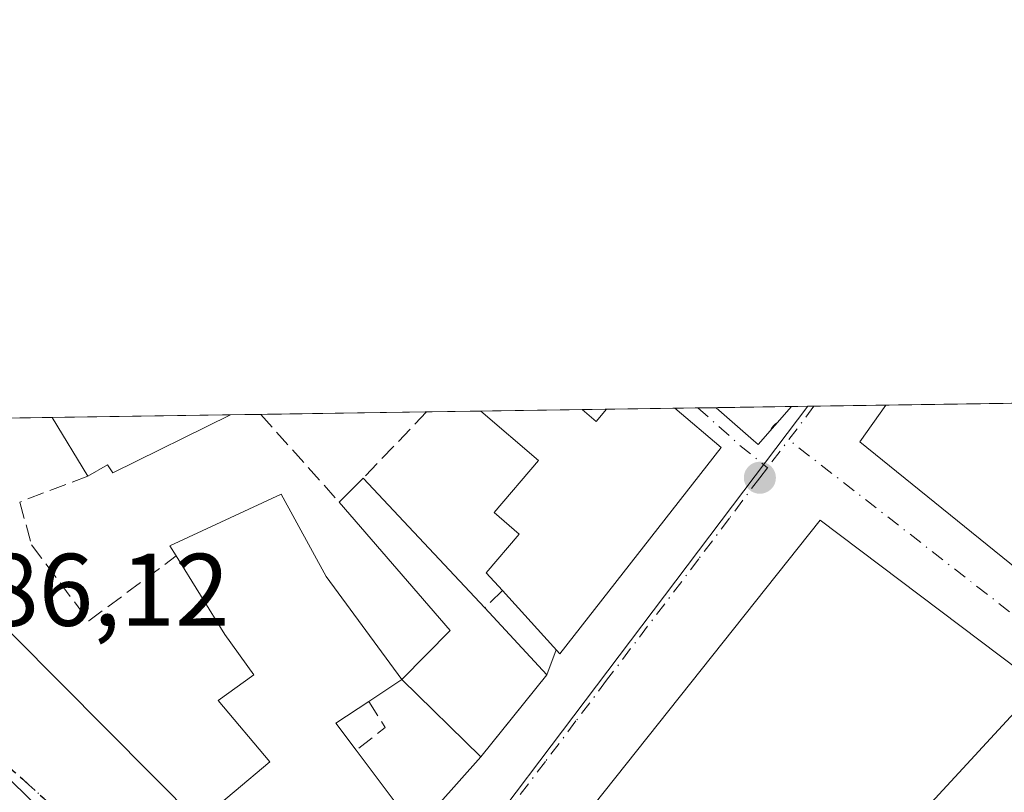
# Model space of a CAD drawing. Units: metres. Extents: x 600660 to 604107, y 4726851 to 4729215.
# Drawn here: x 601458 to 601553, y 4729140 to 4729215 of the extents above; entities that cross this region are included whole.
import ezdxf

# ---------------------------------------------------------------- set-up
doc = ezdxf.new("R2010")
doc.units = ezdxf.units.M
doc.header["$MEASUREMENT"] = 0
for name, pattern in [('DGN Style 3', [2.307223458686699, 1.648016756204785, -0.6592067024819142]), ('DGN Style 4', [2.6384748266838614, 1.318413404963828, -0.6592067024819142, 0.001648016756204785, -0.6592067024819142]), ('DGN Style 5', [1.1536117293433497, 0.4944050268614355, -0.6592067024819142])]:
    doc.linetypes.add(name, pattern=pattern)
for name, color, linetype, lineweight in [('Comarca CxS', 21, 'Continuous', 0), ('Comunidad Autónoma CxS', 142, 'Continuous', 0), ('Cultivos leñosos CxS', 92, 'Continuous', 0), ('Edificación Cxs', 1, 'Continuous', 13), ('Municipio CxS', 4, 'Continuous', 0), ('Muro lineal', 1, 'DGN Style 3', 13), ('Núcleo urbano CxS', 7, 'Continuous', 0), ('Provincia CxS', 1, 'Continuous', 0), ('Punto de cota en terreno', 7, 'Continuous', 0), ('Ruta', 7, 'DGN Style 5', 30), ('Rótulo de punto de cota en terreno', 7, 'Continuous', 0), ('Vía urbana Cxs', 4, 'Continuous', 0), ('Vía urbana eje', 4, 'DGN Style 4', 0)]:
    doc.layers.add(name, color=color, linetype=linetype, lineweight=lineweight)
doc.styles.add('Style-Arial', font='txt')

# ---------------------------------------------------------------- blocks, each defined once
blk = doc.blocks.new('5PATER')
at = {"layer": 'Cultivos leñosos CxS', "linetype": 'Continuous', "lineweight": 0}
h = blk.add_hatch(color=51, dxfattribs=at)
edge = h.paths.add_edge_path()
edge.add_ellipse((0, 0), major_axis=(-0.1095731443231308, -0.1110710700762829), ratio=0.9994222409660322, start_angle=0, end_angle=360)

msp = doc.modelspace()

# ---------------------------------------------------------------- linework, layer by layer
at = {"layer": 'Comarca CxS', "color": 21, "linetype": 'Continuous', "lineweight": 0, "flags": 128}
msp.add_lwpolyline([(602318.0333561982, 4726875.025763502), (600693.3400007602, 4726850.969982703), (600675.7090979017, 4728063.769540556), (600663.4818784435, 4728904.85898846), (600659.7100007618, 4729164.319982676), (600791.8029188329, 4729166.276074612), (602865.6130038729, 4729196.985996421), (603226.3306116394, 4729202.327666621), (604071.9500007869, 4729214.849982676), (604106.7400007874, 4726901.5099827)], close=True, dxfattribs=at)
at = {"layer": 'Comunidad Autónoma CxS', "color": 142, "linetype": 'Continuous', "lineweight": 0, "flags": 128}
msp.add_lwpolyline([(602318.0333561982, 4726875.025763502), (600693.3400007602, 4726850.969982703), (600675.7090979017, 4728063.769540556), (600663.4818784435, 4728904.85898846), (600659.7100007618, 4729164.319982676), (600791.8029188329, 4729166.276074612), (602865.6130038729, 4729196.985996421), (603226.3306116394, 4729202.327666621), (604071.9500007869, 4729214.849982676), (604106.7400007874, 4726901.5099827)], close=True, dxfattribs=at)
at = {"layer": 'Edificación Cxs', "color": 1, "linetype": 'Continuous', "lineweight": 13, "flags": 128}
for points, elevation in [([(601521.4238, 4729177.080700001), (601525.9101, 4729173.270099999), (601510.2401000002, 4729153.220100001), (601504.6401000004, 4729159.360099999), (601503.0800999999, 4729161.0801), (601506.2901, 4729164.860099999), (601503.8400999998, 4729166.940099999), (601508.1601, 4729172.020099999), (601502.5524000004, 4729176.801200001), (601512.3974000001, 4729176.947000001), (601513.7600999996, 4729175.790100001), (601514.7731999997, 4729176.982200001)], 497.5255000000033), ([(601478.2213000003, 4729176.4409), (601466.7801000001, 4729170.8101), (601466.2401000002, 4729171.600099999), (601464.3400999998, 4729170.4901), (601460.8766999999, 4729176.1841)], 492.3323999999993), ([(601494.8800999997, 4729150.710100001), (601499.5500999996, 4729155.4801), (601488.7701000003, 4729167.950099999), (601491.1201, 4729170.300100001), (601502.9200999998, 4729157.670100001), (601508.9801000003, 4729151.1801), (601502.5601000005, 4729143.190099999)], 493.790399999998), ([(601494.8800999997, 4729150.710100001), (601491.6601, 4729148.590100001), (601488.4501, 4729146.4801), (601490.4301000005, 4729143.840100001), (601498.7901, 4729132.690099999), (601489.2301000003, 4729122.040100001), (601475.0900999998, 4729136.880100001), (601482.0301000001, 4729142.720100001), (601477.0201000003, 4729148.6801), (601480.4600999998, 4729151.1801), (601477.6501000002, 4729155.100099999), (601472.9301000005, 4729162.7301), (601472.3201000001, 4729163.720100001), (601483.1300999997, 4729168.7301), (601487.5201000003, 4729160.7401)], 493.0146999999998)]:
    msp.add_lwpolyline(points, close=True, dxfattribs=dict(at, elevation=elevation))
at = {"layer": 'Edificación Cxs', "color": 1, "linetype": 'Continuous', "lineweight": 13, "extrusion": (-0.0909974139840477, -0.001347630569757208, 0.995850216920227), "elevation": -60617.51150305427, "flags": 128}
msp.add_lwpolyline([(-4719751.274333111, 668724.3125732279), (-4719751.274333111, 668734.1996821417)], dxfattribs=at)
at = {"layer": 'Edificación Cxs', "color": 1, "linetype": 'Continuous', "lineweight": 13, "extrusion": (-0.4313770311915337, 0.516132260280804, 0.7399468540765662), "elevation": 2181767.535802545, "flags": 128}
msp.add_lwpolyline([(-3494335.357762884, -2399258.808736687), (-3494335.661440408, -2399256.42805804), (-3494337.203274211, -2399256.786185607)], dxfattribs=at)
at = {"layer": 'Edificación Cxs', "color": 1, "linetype": 'Continuous', "lineweight": 13, "extrusion": (-0.3357796639858908, -0.004973204556084329, 0.9419274305857992), "elevation": -225029.1936187017, "flags": 128}
msp.add_lwpolyline([(-4719750.355643288, 632656.0194530668), (-4719750.355643288, 632663.0807501286)], dxfattribs=at)
at = {"layer": 'Edificación Cxs', "color": 1, "linetype": 'Continuous', "lineweight": 13, "extrusion": (0.3786926211400863, 0.005605358184866427, 0.9255055259984516), "elevation": 254763.9477021903, "flags": 128}
msp.add_lwpolyline([(4719756.430082347, -621243.9830250851), (4719756.430082346, -621251.8967565667)], dxfattribs=at)
at = {"layer": 'Edificación Cxs', "color": 1, "linetype": 'Continuous', "lineweight": 13, "extrusion": (-0.05812051732326774, -0.0008605234425289526, 0.9983092030856376), "elevation": -38536.29260017569, "flags": 128}
msp.add_lwpolyline([(-4719753.759305715, 670300.092144764), (-4719753.759305715, 670317.4679246452)], dxfattribs=at)
at = {"layer": 'Edificación Cxs', "color": 1, "linetype": 'Continuous', "lineweight": 13, "extrusion": (0.07229804293648134, -0.1188615396728636, 0.9902751776017367), "elevation": -518146.1739611737, "flags": 128}
msp.add_lwpolyline([(2971487.147615072, 3691693.62099443), (2971487.147615072, 3691700.351034047)], dxfattribs=at)
at = {"layer": 'Edificación Cxs', "color": 1, "linetype": 'Continuous', "lineweight": 13, "extrusion": (0.04888277299180162, 0.04888277303147672, 0.997607612744302), "elevation": 261066.6973607134, "flags": 128}
msp.add_lwpolyline([(2918709.937210857, -3760291.872108106), (2918709.937210857, -3760295.203479909)], dxfattribs=at)
at = {"layer": 'Edificación Cxs', "color": 1, "linetype": 'Continuous', "lineweight": 13, "extrusion": (-0.1329655142716131, 0.1423181733372088, 0.9808494836377525), "elevation": 593550.2699841739, "flags": 128}
msp.add_lwpolyline([(-3668068.404169258, -2986606.066205442), (-3668068.404169258, -2986588.44414833)], dxfattribs=at)
at = {"layer": 'Edificación Cxs', "color": 1, "linetype": 'Continuous', "lineweight": 13, "extrusion": (-0.2453328328418763, -0.02155516514447551, 0.9691992447300888), "elevation": -249027.4620479021, "flags": 128}
msp.add_lwpolyline([(-4658357.206029603, 982016.4131131603), (-4658361.548988573, 982021.6437887009), (-4658374.914639992, 982011.6899942432)], dxfattribs=at)
at = {"layer": 'Edificación Cxs', "color": 1, "linetype": 'Continuous', "lineweight": 13, "extrusion": (-0.174413061803751, -0.1148309599968547, 0.9779539531585534), "elevation": -647480.5691891238, "flags": 128}
msp.add_lwpolyline([(-3619160.300455095, 3034651.611565635), (-3619160.300455095, 3034647.669426844)], dxfattribs=at)
at = {"layer": 'Edificación Cxs', "color": 1, "linetype": 'Continuous', "lineweight": 13, "extrusion": (0.4519676973961751, -0.03435400568744306, 0.8913725387309318), "elevation": 109827.2032407215, "flags": 128}
msp.add_lwpolyline([(4761133.97465198, -214895.570611459), (4761131.627431069, -214892.1591898081), (4761129.145091143, -214894.5985669791)], dxfattribs=at)
at = {"layer": 'Edificación Cxs', "color": 1, "linetype": 'Continuous', "lineweight": 13}
for points in [[(601521.4237000003, 4729177.080700001, 497.5255000000034), (601525.9101, 4729173.270099999, 494.5907000000007), (601510.2401000002, 4729153.220100001, 491.9838000000018), (601504.6401000004, 4729159.360099999, 494.9890000000014)], [(601532.7544, 4729177.248400001, 496.1610999999976), (601529.5100999996, 4729173.5601, 493.2246000000014), (601529.0701000001, 4729173.940099999, 494.0356999999931), (601525.431, 4729177.140000001, 499.1582999999956)], [(601478.2211999996, 4729176.4409, 492.3323999999994), (601466.7801000001, 4729170.8101, 491.4643000000069), (601466.2401000002, 4729171.600099999, 491.9190999999992), (601464.3400999998, 4729170.4901, 490.3861000000034)], [(601504.6401000004, 4729159.360099999, 494.9890000000014), (601503.0800999999, 4729161.0801, 493.8594000000012), (601506.2901, 4729164.860099999, 495.0749999999971), (601503.8400999998, 4729166.940099999, 492.1717999999965), (601508.1601, 4729172.020099999, 494.7933000000049), (601502.5524000004, 4729176.801200001, 492.8938999999955)], [(601472.9301000005, 4729162.7301, 491.5546999999933), (601472.3201000001, 4729163.720100001, 490.6837999999989), (601483.1300999997, 4729168.7301, 490.6374000000069), (601487.5201000003, 4729160.7401, 490.3540999999968), (601494.8800999997, 4729150.710100001, 491.7516999999935)], [(601490.4301000005, 4729143.840100001, 491.3690999999963), (601498.7901, 4729132.690099999, 489.6748999999982), (601489.2301000003, 4729122.040100001, 488.6711000000069), (601475.0900999998, 4729136.880100001, 489.1129999999976), (601482.0301000001, 4729142.720100001, 492.4184999999998), (601477.0201000003, 4729148.6801, 490.5941000000021), (601480.4600999998, 4729151.1801, 493.0146999999997), (601477.6501000002, 4729155.100099999, 492.3907000000036), (601472.9301000005, 4729162.7301, 491.5546999999933)], [(601502.9200999998, 4729157.670100001, 493.790399999998), (601508.9801000003, 4729151.1801, 491.5399999999936), (601502.5601000005, 4729143.190099999, 490.4465999999957), (601494.8800999997, 4729150.710100001, 491.7516999999935)]]:
    msp.add_polyline3d(points, dxfattribs=at)
msp.add_3dface([(601532.7544, 4729177.248400001, 499.1582999999956), (601529.5100999996, 4729173.5601, 499.1582999999956), (601529.0701000001, 4729173.940099999, 499.1582999999956), (601525.431, 4729177.140000001, 499.1582999999956)], dxfattribs=at)
at = {"layer": 'Municipio CxS', "color": 4, "linetype": 'Continuous', "lineweight": 0, "flags": 128}
msp.add_lwpolyline([(600675.7090979017, 4728063.769540556), (600663.4818784435, 4728904.85898846), (600666.1130000004, 4728909.704), (600673.1350000009, 4728920.806), (600683.0040000004, 4728936.407000001), (600691.0580000011, 4728950.194), (600692.4479999992, 4728952.738000001), (600698.7249999992, 4728964.226), (600702.812000001, 4728972.913000002), (600706.5839999993, 4728980.930000001), (600779.7740000003, 4729140.092999999), (600786.583, 4729154.900000001), (600791.7369999995, 4729166.107999999), (600791.8029188329, 4729166.276074612), (602865.6130038729, 4729196.985996421)], dxfattribs=at)
at = {"layer": 'Muro lineal', "color": 1, "linetype": 'DGN Style 3', "lineweight": 13, "extrusion": (-0.73298419753347, -0.6620661912739482, 0.1562130741590571), "elevation": -3571827.339756942, "flags": 128}
msp.add_lwpolyline([(-3106326.479773913, 565398.3576765431), (-3106326.461989802, 565398.3471472793), (-3106315.045100573, 565397.8926678075)], dxfattribs=at)
at = {"layer": 'Muro lineal', "color": 1, "linetype": 'DGN Style 3', "lineweight": 13, "extrusion": (-0.151878639297252, -0.1587939014273643, 0.9755600318764047), "elevation": -841838.6814762433, "flags": 128}
msp.add_lwpolyline([(-2834106.011719227, 3739794.436077444), (-2834106.011719227, 3739785.325933234)], dxfattribs=at)
at = {"layer": 'Muro lineal', "color": 1, "linetype": 'DGN Style 3', "lineweight": 13, "extrusion": (-0.2138543849580989, -0.08128401959864298, 0.9734778940438662), "elevation": -512554.3933010303, "flags": 128}
msp.add_lwpolyline([(-4206922.795931012, 2183094.523905675), (-4206922.795931012, 2183087.237901585)], dxfattribs=at)
at = {"layer": 'Muro lineal', "color": 1, "linetype": 'DGN Style 3', "lineweight": 13, "extrusion": (-0.3174997072593563, -0.3119619214057105, 0.8954740060342793), "elevation": -1665851.937974718, "flags": 128}
msp.add_lwpolyline([(-2951739.841440191, 3352450.67965181), (-2951739.841440191, 3352447.986857358)], dxfattribs=at)
at = {"layer": 'Muro lineal', "color": 1, "linetype": 'DGN Style 3', "lineweight": 13, "extrusion": (0.2757774927229585, 0.01773385143900842, 0.961057898890893), "elevation": 250215.6911586932, "flags": 128}
msp.add_lwpolyline([(4680801.850086718, -868403.7042460219), (4680799.203308617, -868405.1849925634), (4680797.188809314, -868402.1098742569)], dxfattribs=at)
at = {"layer": 'Muro lineal', "color": 1, "linetype": 'DGN Style 3', "lineweight": 13}
msp.add_polyline3d([(601457.7100999998, 4729167.970100001, 488.7192000000068), (601458.8701, 4729163.8101, 488.2504999999946), (601464.4200999998, 4729156.4101, 488.1293000000006), (601472.9301000005, 4729162.7301, 491.5546999999933)], dxfattribs=at)
at = {"layer": 'Núcleo urbano CxS', "color": 7, "linetype": 'Continuous', "lineweight": 0, "extrusion": (-0.03535010514777949, -0.0005234762229485364, 0.9993748526147159), "elevation": -23250.8974177764, "flags": 128}
msp.add_lwpolyline([(-4719752.088144659, 671097.0791851329), (-4719752.088144659, 671142.7289241893)], dxfattribs=at)
at = {"layer": 'Núcleo urbano CxS', "color": 7, "linetype": 'Continuous', "lineweight": 0, "extrusion": (0.7975791209122977, -0.603211404199362, 0.001883541504811395), "elevation": -2372921.512300347, "flags": 128}
msp.add_lwpolyline([(4134752.758556747, 4959.003252684171), (4134744.272749358, 4958.840252395029), (4134671.01849853, 4955.992647343752)], dxfattribs=at)
msp.add_lwpolyline([(4134752.758556747, 4959.003252684171), (4134744.272749358, 4958.840252395029), (4134671.01849853, 4955.992647343752)], dxfattribs=at)
at = {"layer": 'Núcleo urbano CxS', "color": 7, "linetype": 'Continuous', "lineweight": 0, "extrusion": (-0.08499503937413698, -0.001258738114891752, 0.9963805793270698), "elevation": -56590.35610254713, "flags": 128}
msp.add_lwpolyline([(-4719751.274233122, 669077.1380351032), (-4719751.274233122, 669087.019881218)], dxfattribs=at)
at = {"layer": 'Núcleo urbano CxS', "color": 7, "linetype": 'Continuous', "lineweight": 0, "extrusion": (0.00959421952711897, 0.0001421485509760136, 0.9999539643130854), "elevation": 6933.046891808625, "flags": 128}
msp.add_lwpolyline([(601480.0133663043, 4729176.009156794), (601482.3892757046, 4729176.044356795)], dxfattribs=at)
at = {"layer": 'Núcleo urbano CxS', "color": 7, "linetype": 'Continuous', "lineweight": 0, "extrusion": (0.01492627015800697, 0.0002210717405395491, 0.9998885725851936), "elevation": 10513.56382298866, "flags": 128}
msp.add_lwpolyline([(601440.4523857217, 4729174.773411952), (601447.1036270154, 4729174.871911954)], dxfattribs=at)
at = {"layer": 'Núcleo urbano CxS', "color": 7, "linetype": 'Continuous', "lineweight": 0, "extrusion": (0.01448675660132651, 0.0002144838117214988, 0.9998950384314688), "elevation": 10218.03468672818, "flags": 128}
msp.add_lwpolyline([(601451.2073213441, 4729174.997775814), (601453.4364553683, 4729175.030775815)], dxfattribs=at)
at = {"layer": 'Núcleo urbano CxS', "color": 7, "linetype": 'Continuous', "lineweight": 0, "extrusion": (0.01309767584615273, 0.0001936959484462845, 0.9999142030040921), "elevation": 9284.169653377761, "flags": 128}
msp.add_lwpolyline([(601465.6419795989, 4729175.404008841), (601467.4205322269, 4729175.430308841)], dxfattribs=at)
at = {"layer": 'Núcleo urbano CxS', "color": 7, "linetype": 'Continuous', "lineweight": 0, "extrusion": (0.0151381810252623, 0.0002242800668022463, 0.9998853860186667), "elevation": 10656.20901515817, "flags": 128}
msp.add_lwpolyline([(601449.0911868938, 4729174.868867143), (601456.4154265383, 4729174.977367146)], dxfattribs=at)
at = {"layer": 'Núcleo urbano CxS', "color": 7, "linetype": 'Continuous', "lineweight": 0, "extrusion": (-0.003219581280523308, -4.777429918689387e-05, 0.9999948159935603), "elevation": -1673.126061996682, "flags": 128}
msp.add_lwpolyline([(601531.2126999337, 4729177.173864475), (601532.7964081456, 4729177.197364474)], dxfattribs=at)
at = {"layer": 'Núcleo urbano CxS', "color": 7, "linetype": 'Continuous', "lineweight": 0, "extrusion": (-0.003186139715664632, -4.702789251974742e-05, 0.9999949231381575), "elevation": -1649.479870521428, "flags": 128}
msp.add_lwpolyline([(601532.8444684285, 4729177.199558015), (601533.4406714555, 4729177.208358015)], dxfattribs=at)
at = {"layer": 'Núcleo urbano CxS', "color": 7, "linetype": 'Continuous', "lineweight": 0, "extrusion": (-0.01298659692193998, -0.0001922730487383411, 0.9999156521084475), "elevation": -8231.726148313825, "flags": 128}
msp.add_lwpolyline([(601490.5641566169, 4729175.785377192), (601497.5621470117, 4729175.888977193)], dxfattribs=at)
at = {"layer": 'Núcleo urbano CxS', "color": 7, "linetype": 'Continuous', "lineweight": 0, "extrusion": (-0.05007166382868701, -0.0007413630030294227, 0.9987453523608131), "elevation": -33134.62706131128, "flags": 128}
msp.add_lwpolyline([(-4719753.629868773, 670574.9296303776), (-4719753.629868774, 670589.7208070438)], dxfattribs=at)
at = {"layer": 'Núcleo urbano CxS', "color": 7, "linetype": 'Continuous', "lineweight": 0, "extrusion": (-0.01236344838976565, -0.0001830523711703336, 0.9999235528957916), "elevation": -7813.686240775315, "flags": 128}
msp.add_lwpolyline([(601420.9422799948, 4729174.832919206), (601438.2880063157, 4729175.089719212)], dxfattribs=at)
at = {"layer": 'Núcleo urbano CxS', "color": 7, "linetype": 'Continuous', "lineweight": 0, "extrusion": (-0.07491776996295585, -0.00111166825273543, 0.9971890953763352), "elevation": -49831.67211495219, "flags": 128}
msp.add_lwpolyline([(-4719731.82870917, 669727.0837566295), (-4719731.82870917, 669730.030663566)], dxfattribs=at)
at = {"layer": 'Núcleo urbano CxS', "color": 7, "linetype": 'Continuous', "lineweight": 0, "extrusion": (-0.04449516220001173, -0.0006587127496008882, 0.9990093826577947), "elevation": -29390.05081253886, "flags": 128}
msp.add_lwpolyline([(-4719754.902558837, 670775.6175755413), (-4719754.902558837, 670791.7389101723)], dxfattribs=at)
at = {"layer": 'Núcleo urbano CxS', "color": 7, "linetype": 'Continuous', "lineweight": 0, "extrusion": (0.07152891731447943, 0.001058856255944907, 0.9974379643923965), "elevation": 48520.03389008058, "flags": 128}
msp.add_lwpolyline([(4719755.541416968, -669675.3749991118), (4719755.541416968, -669680.6785665537)], dxfattribs=at)
at = {"layer": 'Núcleo urbano CxS', "color": 7, "linetype": 'Continuous', "lineweight": 0}
for points in [[(601691.0449000001, 4729171.761800001, 493.0834000000032), (601689.3195000002, 4729169.6665, 492.8727000000072), (601654.2385, 4729127.073899999, 491.8067000000011), (601628.2408999996, 4729094.9165, 490.4523000000045), (601572.5559, 4729143.7283, 489.9900999999954), (601560.5953000003, 4729154.189300001, 489.4168000000063), (601510.0547000002, 4729099.4343, 487.3316999999952), (601485.0361000003, 4729112.074300001, 486.4876999999979), (601529.2197000004, 4729170.503699999, 489.3353000000062), (601534.3382000001, 4729177.2719, 489.4983000000066), (601681.8639000002, 4729179.456499999, 492.9042999999947)], [(601485.0361000003, 4729112.074300001, 486.4876999999979), (601483.9757000003, 4729114.478700001, 486.4649000000064), (601442.8636999996, 4729154.476100001, 486.3561000000045), (601437.9972999999, 4729175.8452, 486.7857999999979), (601534.3382000001, 4729177.2719, 489.4983000000066), (601529.2197000004, 4729170.503699999, 489.3353000000062)], [(601485.0361000003, 4729112.074300001, 486.4876999999979), (601483.4181000004, 4729075.6077, 486.1229000000022), (601483.3936999999, 4729075.042300001, 486.1116999999941), (601482.8367, 4729062.447100001, 485.8889999999956), (601482.8246999999, 4729062.3367, 485.8880999999965), (601480.2251000004, 4729063.6183, 485.2551999999997), (601422.2767000003, 4729092.200999999, 484.1156999999948), (601417.2770999996, 4729086.731100001, 483.6806999999972), (601414.0630999999, 4729083.2149, 483.3559999999998), (601408.0021000003, 4729076.583900001, 482.7936999999947), (601378.0097000003, 4729043.7733, 480.1451999999991), (601377.9461000003, 4729043.703500001, 480.1331999999966), (601377.8753000004, 4729043.858300001, 480.1508999999933), (601375.5179000003, 4729048.999700001, 481.2397999999957), (601373.1683, 4729054.1239, 482.0853000000062), (601367.6902000001, 4729066.073100001, 483.045299999998), (601353.7551999995, 4729082.329100001, 480.5620999999956), (601372.9167, 4729119.4921, 483.7400999999954), (601360.7220999999, 4729134.590100001, 478.2161999999954), (601368.8531, 4729154.914100001, 480.8435000000027), (601381.4106999999, 4729175.007300001, 483.7425999999978), (601437.9972999999, 4729175.8452, 486.7857999999979), (601442.8636999996, 4729154.476100001, 486.3561000000045), (601483.9757000003, 4729114.478700001, 486.4649000000064)], [(601654.2385, 4729127.073899999, 491.8067000000011), (601676.4961000001, 4729107.187899999, 493.0648999999976), (601652.2188999997, 4729075.4155, 491.8591000000015), (601687.7845000001, 4729046.501499999, 494.1000000000058), (601705.7417000001, 4729031.903899999, 493.4841000000015), (601676.2629000006, 4729006.619100001, 492.3601999999955), (601646.8354000002, 4728987.5768, 491.9478999999993), (601619.5613000002, 4728969.927200001, 490.2403000000049), (601581.9518999998, 4728945.588400001, 486.3941999999952), (601478.4654999999, 4728902.535599999, 479.5408000000025), (601473.1127000004, 4728930.224300001, 482.5473000000056), (601471.7163000006, 4728960.952299999, 484.6255999999995), (601472.4238999998, 4728967.403899999, 484.665399999998), (601482.8246999999, 4729062.3367, 485.8880999999965), (601482.8367, 4729062.447100001, 485.8889999999956), (601483.3936999999, 4729075.042300001, 486.1116999999941), (601483.4181000004, 4729075.6077, 486.1229000000022), (601485.0361000003, 4729112.074300001, 486.4876999999979), (601510.0547000002, 4729099.4343, 487.3316999999952), (601560.5953000003, 4729154.189300001, 489.4168000000063), (601572.5559, 4729143.7283, 489.9900999999954), (601628.2408999996, 4729094.9165, 490.4523000000045)]]:
    msp.add_polyline3d(points, close=True, dxfattribs=at)
for points in [[(601437.9972000001, 4729175.8453, 486.7857999999979), (601442.8636999996, 4729154.476100001, 486.3561000000045), (601483.9757000003, 4729114.478700001, 486.4649000000064), (601485.0361000003, 4729112.074300001, 486.4876999999979)], [(601485.0361000003, 4729112.074300001, 486.4876999999979), (601510.0547000002, 4729099.4343, 487.3316999999952), (601560.5953000003, 4729154.189300001, 489.4168000000063), (601572.5559, 4729143.7283, 489.9900999999954), (601628.2408999996, 4729094.9165, 490.4523000000045), (601654.2385, 4729127.073899999, 491.8067000000011)]]:
    msp.add_polyline3d(points, dxfattribs=at)
at = {"layer": 'Provincia CxS', "color": 1, "linetype": 'Continuous', "lineweight": 0, "flags": 128}
msp.add_lwpolyline([(602318.0333561982, 4726875.025763502), (600693.3400007602, 4726850.969982703), (600675.7090979017, 4728063.769540556), (600663.4818784435, 4728904.85898846), (600659.7100007618, 4729164.319982676), (600791.8029188329, 4729166.276074612), (602865.6130038729, 4729196.985996421), (603226.3306116394, 4729202.327666621), (604071.9500007869, 4729214.849982676), (604106.7400007874, 4726901.5099827)], close=True, dxfattribs=at)
at = {"layer": 'Ruta', "color": 7, "linetype": 'DGN Style 5', "lineweight": 30}
msp.add_polyline3d([(601454.3300999999, 4729144.340100001, 486.193299999999), (601458.0000999998, 4729141.020099999, 486.2207000000053), (601461.6700999998, 4729137.720100001, 486.2375000000029), (601465.3300999999, 4729134.4001, 486.3194999999978), (601469.0100999996, 4729131.0801, 486.4575999999943), (601472.6700999998, 4729127.7601, 486.4274000000005), (601476.3501000004, 4729124.440099999, 486.6775000000052), (601480.0100999996, 4729121.130100001, 486.5307999999932), (601484.0000999998, 4729118.1601, 486.6079000000027), (601487.9801000003, 4729115.1801, 486.5669999999955), (601486.9200999998, 4729111.850099999, 486.5712000000058), (601485.8501000004, 4729108.520099999, 486.834400000007), (601485.5701000001, 4729102.1601, 487.1052000000054), (601485.1901000004, 4729097.7301, 486.9759999999952), (601484.8201000001, 4729093.300100001, 486.7728999999963), (601484.4401000004, 4729088.880100001, 486.5470999999961), (601484.0500999996, 4729084.440099999, 486.3904000000039), (601483.6700999998, 4729080.0101, 486.3555999999954), (601483.3000999996, 4729075.590100001, 486.3160000000062), (601483.3000999996, 4729050.540100001, 486.159799999994), (601482.6201, 4729045.9301, 486.1624000000011), (601481.3000999996, 4729036.7401, 486.3332999999984), (601480.6201, 4729032.140100001, 486.412599999996)], dxfattribs=at)
at = {"layer": 'Vía urbana Cxs', "color": 4, "linetype": 'Continuous', "lineweight": 0, "extrusion": (-0.3772590618220669, -0.005582677206010476, 0.926090942612197), "elevation": -252870.1232032785, "flags": 128}
msp.add_lwpolyline([(-4719759.03090058, 621993.1851262177), (-4719759.03090058, 621997.5127127989)], dxfattribs=at)
at = {"layer": 'Vía urbana Cxs', "color": 4, "linetype": 'Continuous', "lineweight": 0, "extrusion": (-0.2790012504908096, -0.3171825207667501, 0.906395912802245), "elevation": -1667391.033095925, "flags": 128}
msp.add_lwpolyline([(-2671810.155916196, 3578851.86344181), (-2671810.155916196, 3578854.143587088)], dxfattribs=at)
at = {"layer": 'Vía urbana Cxs', "color": 4, "linetype": 'Continuous', "lineweight": 0, "extrusion": (0.5749228742956831, 0.008519881763423118, 0.8181632479073645), "elevation": 386532.9119143472, "flags": 128}
msp.add_lwpolyline([(4719744.812035235, -549145.3039493262), (4719744.812035235, -549156.5221355152)], dxfattribs=at)
at = {"layer": 'Vía urbana Cxs', "color": 4, "linetype": 'Continuous', "lineweight": 0, "extrusion": (0.3794998292392451, -0.7684765668101633, 0.5151928239708397), "elevation": -3405724.521217087, "flags": 128}
msp.add_lwpolyline([(2633357.802626446, 2047779.698266263), (2633358.028119797, 2047779.994341382), (2633358.272241847, 2047780.228558679), (2633358.530575851, 2047780.396201249), (2633358.798299921, 2047780.494113252)], dxfattribs=at)
at = {"layer": 'Vía urbana Cxs', "color": 4, "linetype": 'Continuous', "lineweight": 0, "extrusion": (-0.03299464868120367, 0.03319097236094123, 0.9989042559285345), "elevation": 137607.7692474921, "flags": 128}
msp.add_lwpolyline([(-3760637.715177536, -2926670.416988569), (-3760637.715177536, -2926632.233641821)], dxfattribs=at)
at = {"layer": 'Vía urbana Cxs', "color": 4, "linetype": 'Continuous', "lineweight": 0, "extrusion": (-0.1262056799223968, -0.3409851064874949, 0.9315585239312866), "elevation": -1688026.070277955, "flags": 128}
msp.add_lwpolyline([(-1077418.556082709, 4326247.961000889), (-1077418.556082709, 4326250.746820246)], dxfattribs=at)
at = {"layer": 'Vía urbana Cxs', "color": 4, "linetype": 'Continuous', "lineweight": 0, "extrusion": (0.7795322662526005, -0.6263620716477497, 3.274483095594024e-05), "elevation": -2493265.255778799, "flags": 128}
msp.add_lwpolyline([(4063278.100235738, 572.0881496354948), (4063281.096623545, 573.0156496359973), (4063288.349943052, 573.1815496360789)], dxfattribs=at)
at = {"layer": 'Vía urbana Cxs', "color": 4, "linetype": 'Continuous', "lineweight": 0, "extrusion": (0.006292280784806292, 0.007014485671509555, 0.9999556011110141), "elevation": 37447.7549711183, "flags": 128}
msp.add_lwpolyline([(601481.2233704239, 4728989.785254475), (601487.565708043, 4728996.855228407)], dxfattribs=at)
at = {"layer": 'Vía urbana Cxs', "color": 4, "linetype": 'Continuous', "lineweight": 0}
for points in [[(601541.9316999996, 4729177.384400001, 489.7108000000007), (601539.4051999999, 4729173.830800001, 489.6906000000017), (601573.664, 4729146.122300001, 490.1656999999978), (601574.3446000004, 4729147.650599999, 490.1943000000028), (601575.2703, 4729149.0441, 490.1923999999999), (601576.4151999997, 4729150.263900001, 490.2427000000025), (601582.2301000003, 4729157.140100001, 494.1882000000041), (601592.4401000004, 4729169.2301, 491.9980000000069), (601592.6201, 4729169.6801, 491.9122000000062), (601592.7500999998, 4729170.140100001, 491.8208000000013), (601592.8501000004, 4729170.600099999, 491.7369000000036), (601592.8901000004, 4729171.090100001, 491.6555999999982), (601592.9200999998, 4729171.5701, 491.5779000000039), (601592.8800999997, 4729172.050100001, 491.5026999999973), (601592.8201000001, 4729172.5101, 491.4308000000019), (601592.7100999998, 4729172.9901, 491.4385000000038), (601592.5701000001, 4729173.440099999, 491.4453999999969), (601592.3901000004, 4729173.890100001, 491.4465000000055), (601592.1700999998, 4729174.3201, 491.4450999999972), (601587.5601000005, 4729178.050100001, 491.6453000000038), (601587.5478999997, 4729178.059900001, 491.6453000000038)], [(601448.2001, 4729163.9301, 487.3260000000009), (601475.0900999998, 4729136.880100001, 489.1129999999976), (601489.2301000003, 4729122.040100001, 488.6711000000069), (601498.7901, 4729132.690099999, 489.6748999999982), (601496.2182, 4729136.120300001, 490.5360999999976), (601502.5601000005, 4729143.190099999, 490.4465999999957), (601504.4369000001, 4729145.525900001, 491.374100000001), (601508.9801000003, 4729151.1801, 491.5399999999936), (601509.8809000002, 4729153.6139, 492.5528999999952), (601510.2401000002, 4729153.220100001, 491.9838000000018), (601525.9101, 4729173.270099999, 494.5907000000007), (601521.4238, 4729177.080600001, 497.5255000000034), (601525.431, 4729177.140000001, 499.1582999999956), (601529.0701000001, 4729173.940099999, 494.0356999999931), (601529.5100999996, 4729173.5601, 493.2246000000014), (601530.6782000001, 4729174.8881, 494.5157999999938), (601530.8128000004, 4729175.1248, 494.7694999999949), (601530.9784000004, 4729175.3411, 494.9703000000009), (601531.1717999997, 4729175.5328, 495.1140000000014), (601531.3893999998, 4729175.6965, 495.1977999999945), (601532.7544, 4729177.248400001, 496.1610999999976), (601541.9316999996, 4729177.384299999, 489.7108000000007), (601539.4051999999, 4729173.830800001, 489.6906000000017), (601573.664, 4729146.122300001, 490.1656999999978)], [(601509.8809000002, 4729153.6139, 492.5528999999952), (601510.2401000002, 4729153.220100001, 491.9838000000018), (601525.9101, 4729173.270099999, 494.5907000000007), (601521.4237000003, 4729177.080700001, 497.5255000000034)], [(601525.431, 4729177.140000001, 499.1582999999956), (601529.0701000001, 4729173.940099999, 494.0356999999931), (601529.5100999996, 4729173.5601, 493.2246000000014), (601530.6782000001, 4729174.8881, 494.5157999999938)], [(601576.4072000004, 4729135.4024, 490.600900000005), (601535.5290999999, 4729166.221899999, 489.6637000000047), (601493.5308999997, 4729113.408700001, 486.9076999999961)], [(601577.0425000006, 4729132.731000001, 490.655899999998), (601577.7381999996, 4729134.388900001, 490.3435999999929), (601576.4072000004, 4729135.4024, 490.600900000005), (601535.5290999999, 4729166.221899999, 489.6637000000047), (601493.5308999997, 4729113.408700001, 486.9076999999961), (601513.5354000004, 4729097.904999999, 488.3349000000017), (601513.7780999999, 4729097.682499999, 488.4186000000045), (601513.9811000006, 4729097.4232, 488.4967999999935), (601514.1387999998, 4729097.134199999, 488.5605000000069), (601514.2468999998, 4729096.823100001, 488.6141999999964), (601514.2873000001, 4729096.5877, 488.6460999999982)]]:
    msp.add_polyline3d(points, dxfattribs=at)
at = {"layer": 'Vía urbana eje', "color": 4, "linetype": 'DGN Style 4', "lineweight": 0, "extrusion": (0.7720866130638425, 0.5888769901493138, 0.2389689360571568), "elevation": 3249451.019984661, "flags": 128}
msp.add_lwpolyline([(3395487.643812779, -799173.857282379), (3395482.309401819, -799178.2142148573), (3395478.924527696, -799181.591154203)], dxfattribs=at)
at = {"layer": 'Vía urbana eje', "color": 4, "linetype": 'DGN Style 4', "lineweight": 0, "extrusion": (-0.8042575388637767, 0.5932788664472789, 0.03449634484713981), "elevation": 2321948.952094053, "flags": 128}
msp.add_lwpolyline([(-4162832.062399846, -79652.7279625942), (-4162827.981583916, -79653.86974215401), (-4162824.564889927, -79655.38054134548)], dxfattribs=at)
at = {"layer": 'Vía urbana eje', "color": 4, "linetype": 'DGN Style 4', "lineweight": 0, "extrusion": (0.02820391632751992, -0.02195675213501004, 0.9993610159194085), "elevation": -86379.7544911757, "flags": 128}
msp.add_lwpolyline([(4101196.135801229, 2428866.392314686), (4101196.135801229, 2428921.010048846)], dxfattribs=at)
at = {"layer": 'Vía urbana eje', "color": 4, "linetype": 'DGN Style 4', "lineweight": 0}
for points in [[(601530.4099000003, 4729171.3015, 490.7801999999938), (601529.6700999998, 4729170.3301, 490.5954999999958), (601526.7100999998, 4729166.390100001, 489.7225999999937), (601523.7301000003, 4729162.440099999, 489.538400000005), (601514.7801000001, 4729150.640100001, 489.7425999999978), (601511.8000999996, 4729146.690099999, 489.6343000000052), (601508.8300999999, 4729142.7601, 488.7277999999933), (601502.8701, 4729134.880100001, 487.2684000000008), (601499.8901000004, 4729130.9301, 488.6533000000054), (601496.9200999998, 4729127.0001, 488.667300000001), (601493.9401000004, 4729123.0701, 488.3579000000027), (601490.9600999998, 4729119.130100001, 487.2685000000056), (601487.9801000003, 4729115.1801, 486.5669999999955)], [(601445.4200999998, 4729152.4101, 486.3420999999944), (601447.0000999998, 4729150.9801, 486.2932000000001), (601450.6700999998, 4729147.670100001, 486.1775999999954), (601454.3300999999, 4729144.340100001, 486.193299999999), (601458.0000999998, 4729141.020099999, 486.2207000000053), (601461.6700999998, 4729137.720100001, 486.2375000000029), (601465.3300999999, 4729134.4001, 486.3194999999978), (601469.0100999996, 4729131.0801, 486.4575999999943), (601472.6700999998, 4729127.7601, 486.4274000000005), (601476.3501000004, 4729124.440099999, 486.6775000000052), (601480.0100999996, 4729121.130100001, 486.5307999999932), (601484.0000999998, 4729118.1601, 486.6079000000027), (601487.9801000003, 4729115.1801, 486.5669999999955)]]:
    msp.add_polyline3d(points, dxfattribs=at)

# ---------------------------------------------------------------- block references
at = {"layer": 'Punto de cota en terreno', "color": 7, "linetype": 'Continuous', "lineweight": 0, "xscale": 10, "yscale": 10, "zscale": 10}
msp.add_blockref('5PATER', (601529.6799999997, 4729170.33, 489.25), dxfattribs=at)

# ---------------------------------------------------------------- texts
at = {"layer": 'Rótulo de punto de cota en terreno', "color": 7, "linetype": 'Continuous', "lineweight": 0, "style": 'Style-Arial'}
msp.add_text('486,12', height=7.000000000000002, dxfattribs=at).set_placement((601448.9578, 4729155.937799999))

doc.saveas('drawing.dxf')
